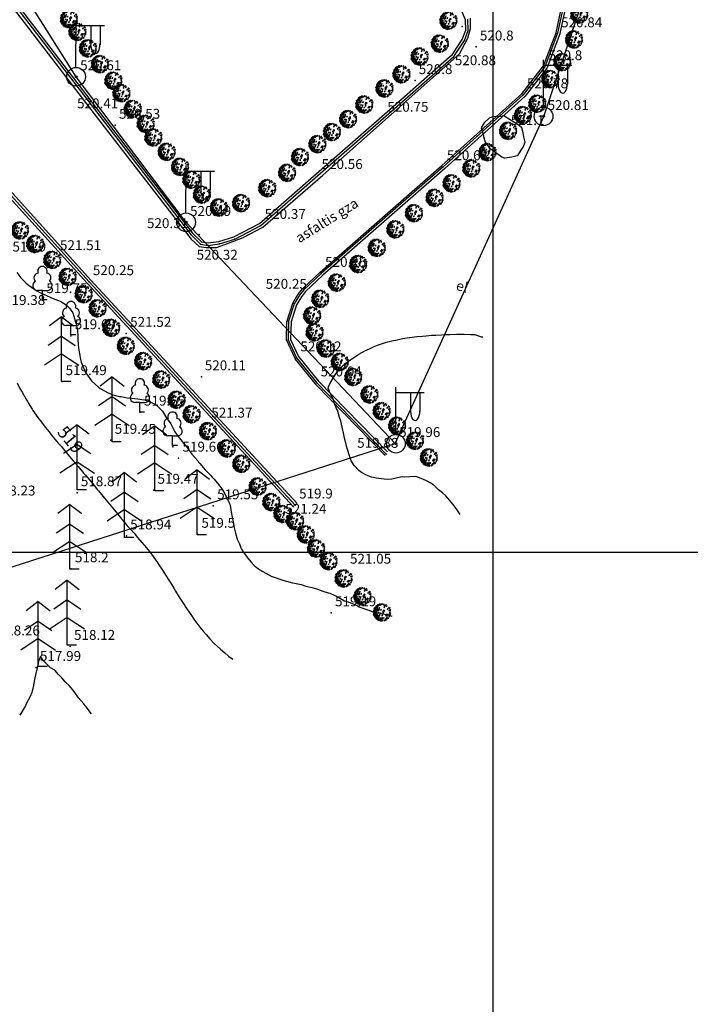
# Model space of a CAD drawing. Units: inches. Extents: x 490589 to 490957, y 4616772 to 4617283.
# Drawn here: x 490736 to 490777, y 4616947 to 4617008 of the extents above; entities that cross this region are included whole.
import ezdxf
from ezdxf.enums import TextEntityAlignment as Align

# ---------------------------------------------------------------- set-up
doc = ezdxf.new("R2010")
doc.units = ezdxf.units.IN
doc.header["$MEASUREMENT"] = 0
for name, color, linetype, lineweight, true_color in [('asfaltis_gza', 7, 'Continuous', 30, 0x000000), ('bordiuri', 7, 'Continuous', 30, 0x000000), ('el_xazi', 7, 'Continuous', 30, 0xe60000), ('reliefi', 7, 'Continuous', 30, 0xffaa00)]:
    doc.layers.add(name, color=color, linetype=linetype, lineweight=lineweight, true_color=true_color)
for name, color, linetype in [('el_boZi', 7, 'Continuous'), ('LEVEL_58_Pen_No__7', 7, 'Continuous'), ('relAnno', 7, 'Continuous'), ('simaRlis_niSnuli', 7, 'Continuous'), ('simaRlsis_niSnuliAnno', 7, 'Continuous'), ('xe_foTlovani', 7, 'Continuous'), ('xe_wiwvovani', 7, 'Continuous')]:
    doc.layers.add(name, color=color, linetype=linetype)
doc.layers.add('Level 10', color=7, linetype='Continuous', lineweight=0)
doc.styles.add('Arial', font='arial.ttf')

# ---------------------------------------------------------------- blocks, each defined once
blk = doc.blocks.new('ARBP')
at = {"color": 96}
for p, q in [((-2046, 126), (-2117, 87)), ((-2117, 87), (-2015, 0)), ((-1984, 330), (-2055, 291)), ((-2055, 291), (-1953, 204)), ((-2015, 0), (-2046, 126)), ((-1953, 204), (-1984, 330)), ((-1861, 592), (-1932, 553)), ((-1932, 553), (-1829, 466)), ((-1831, 427), (-1902, 388)), ((-1902, 388), (-1800, 301)), ((-1829, 466), (-1861, 592)), ((-1800, 301), (-1831, 427)), ((-1708, 660), (-1779, 621)), ((-1779, 621), (-1677, 533)), ((-1656, 349), (-1728, 310)), ((-1728, 310), (-1625, 223)), ((-1677, 533), (-1708, 660)), ((-1625, 223), (-1656, 349)), ((-1504, 911), (-1575, 872)), ((-1575, 872), (-1473, 785)), ((-1441, 998), (-1513, 959)), ((-1513, 959), (-1410, 872)), ((-1473, 785), (-1504, 911)), ((-1410, 872), (-1441, 998)), ((-1360, 756), (-1432, 717)), ((-1432, 717), (-1329, 630)), ((-1329, 630), (-1360, 756)), ((-1237, 252), (-1309, 213)), ((-1309, 213), (-1206, 126)), ((-1186, 1057), (-1258, 1018)), ((-1258, 1018), (-1155, 931)), ((-1186, 931), (-1258, 892)), ((-1258, 892), (-1155, 804)), ((-1166, 311), (-1237, 272)), ((-1237, 272), (-1134, 185)), ((-1206, 126), (-1237, 252)), ((-1155, 931), (-1186, 1057)), ((-1155, 804), (-1186, 931)), ((-1134, 185), (-1166, 311)), ((-1084, 136), (-1156, 97)), ((-1156, 97), (-1053, 10)), ((-1013, 185), (-1084, 146)), ((-1084, 146), (-982, 58)), ((-1053, 10), (-1084, 136)), ((-951, 1008), (-1022, 970)), ((-1022, 970), (-919, 882)), ((-982, 58), (-1013, 185)), ((-919, 882), (-951, 1008)), ((-941, 117), (-838, 30)), ((-838, 30), (-869, 156)), ((-746, 998), (-818, 959)), ((-818, 959), (-715, 872)), ((-706, 562), (-777, 523)), ((-777, 523), (-675, 436)), ((-686, 892), (-757, 853)), ((-757, 853), (-654, 765)), ((-715, 872), (-746, 998)), ((-654, 669), (-726, 630)), ((-726, 630), (-623, 543)), ((-675, 436), (-706, 562)), ((-614, 970), (-686, 931)), ((-686, 931), (-583, 843)), ((-654, 765), (-686, 892)), ((-594, 466), (-665, 427)), ((-665, 427), (-563, 340)), ((-623, 543), (-654, 669)), ((-583, 601), (-654, 562)), ((-654, 562), (-552, 475)), ((-583, 843), (-614, 970)), ((-563, 340), (-594, 466)), ((-552, 475), (-583, 601)), ((-419, 854), (-491, 815)), ((-491, 815), (-388, 727)), ((-388, 727), (-419, 854)), ((-337, 562), (-408, 523)), ((-408, 523), (-306, 436)), ((-316, 136), (-388, 97)), ((-388, 97), (-285, 10)), ((-306, 436), (-337, 562)), ((-285, 10), (-316, 136)), ((-245, 0), (-316, -39)), ((-224, 708), (-296, 669)), ((-296, 669), (-193, 582)), ((-204, 562), (-276, 523)), ((-276, 523), (-173, 436)), ((-173, 368), (-245, 329)), ((-245, 329), (-142, 242)), ((-214, -126), (-245, 0)), ((-193, 582), (-224, 708)), ((-173, 436), (-204, 562)), ((-142, 242), (-173, 368)), ((-81, 398), (-153, 359)), ((-153, 359), (-50, 272)), ((-50, 272), (-81, 398)), ((-9, 243), (-81, 204)), ((-81, 204), (22, 117)), ((0, 0), (-72, -39)), ((22, 117), (-9, 243)), ((31, -126), (0, 0)), ((-2055, -223), (-2127, -262)), ((-2127, -262), (-2024, -349)), ((-2035, -106), (-2107, -145)), ((-2107, -145), (-2004, -232)), ((-2004, -9), (-2076, -48)), ((-2076, -48), (-1973, -135)), ((-2024, -349), (-2055, -223)), ((-1984, -435), (-2055, -474)), ((-2055, -474), (-1953, -561)), ((-2004, -232), (-2035, -106)), ((-1973, -135), (-2004, -9)), ((-1923, -164), (-1994, -203)), ((-1994, -203), (-1892, -290)), ((-1923, -348), (-1994, -387)), ((-1994, -387), (-1892, -474)), ((-1953, -561), (-1984, -435)), ((-1882, -610), (-1954, -649)), ((-1954, -649), (-1851, -736)), ((-1892, -290), (-1923, -164)), ((-1892, -474), (-1923, -348)), ((-1851, -494), (-1923, -533)), ((-1923, -533), (-1820, -620)), ((-1851, -736), (-1882, -610)), ((-1820, -620), (-1851, -494)), ((-1748, -435), (-1820, -474)), ((-1820, -474), (-1717, -561)), ((-1708, -746), (-1779, -785)), ((-1779, -785), (-1677, -872)), ((-1697, -610), (-1769, -649)), ((-1769, -649), (-1666, -736)), ((-1717, -561), (-1748, -435)), ((-1677, -872), (-1708, -746)), ((-1666, -736), (-1697, -610)), ((-1605, -862), (-1677, -901)), ((-1677, -901), (-1574, -988)), ((-1596, -522), (-1667, -561)), ((-1667, -561), (-1564, -649)), ((-1585, -261), (-1656, -300)), ((-1656, -300), (-1554, -387)), ((-1564, -736), (-1636, -775)), ((-1636, -775), (-1533, -862)), ((-1574, -988), (-1605, -862)), ((-1564, -649), (-1596, -522)), ((-1554, -387), (-1585, -261)), ((-1533, -862), (-1564, -736)), ((-1473, -853), (-1544, -892)), ((-1544, -892), (-1441, -979)), ((-1452, -445), (-1524, -484)), ((-1524, -484), (-1421, -572)), ((-1401, -765), (-1473, -804)), ((-1473, -804), (-1370, -892)), ((-1441, -979), (-1473, -853)), ((-1381, -339), (-1452, -378)), ((-1452, -378), (-1349, -465)), ((-1421, -572), (-1452, -445)), ((-1360, -930), (-1432, -969)), ((-1432, -969), (-1329, -1056)), ((-1349, -96), (-1421, -135)), ((-1421, -135), (-1318, -223)), ((-1340, -610), (-1412, -649)), ((-1412, -649), (-1309, -736)), ((-1370, -892), (-1401, -765)), ((-1349, -465), (-1381, -339)), ((-1309, -435), (-1381, -474)), ((-1381, -474), (-1278, -561)), ((-1289, -853), (-1360, -892)), ((-1360, -892), (-1258, -979)), ((-1329, -1056), (-1360, -930)), ((-1318, -223), (-1349, -96)), ((-1309, -736), (-1340, -610)), ((-1268, -997), (-1340, -1036)), ((-1340, -1036), (-1237, -1124)), ((-1278, -561), (-1309, -435)), ((-1258, -979), (-1289, -853)), ((-1237, -1124), (-1268, -997)), ((-1166, -765), (-1237, -804)), ((-1237, -804), (-1134, -892)), ((-1145, -930), (-1217, -969)), ((-1217, -969), (-1114, -1056)), ((-1134, -892), (-1166, -765)), ((-1084, -668), (-1156, -707)), ((-1156, -707), (-1053, -794)), ((-1114, -1056), (-1145, -930)), ((-1053, -853), (-1125, -892)), ((-1125, -892), (-1022, -979)), ((-1022, -387), (-1094, -426)), ((-1094, -426), (-991, -513)), ((-1053, -794), (-1084, -668)), ((-1002, -988), (-1074, -1027)), ((-1074, -1027), (-971, -1114)), ((-1022, -979), (-1053, -853)), ((-991, -513), (-1022, -387)), ((-951, -803), (-1022, -842)), ((-1022, -842), (-919, -930)), ((-941, -212), (-1013, -251)), ((-1013, -251), (-910, -339)), ((-971, -1114), (-1002, -988)), ((-890, -765), (-961, -804)), ((-961, -804), (-859, -892)), ((-919, -930), (-951, -803)), ((-910, -339), (-941, -212)), ((-859, -949), (-930, -988)), ((-930, -988), (-828, -1075)), ((-859, -1026), (-930, -1065)), ((-930, -1065), (-828, -1152)), ((-849, -678), (-921, -717)), ((-921, -717), (-818, -804)), ((-859, -892), (-890, -765)), ((-807, -581), (-879, -620)), ((-879, -620), (-776, -707)), ((-828, -1075), (-859, -949)), ((-828, -1152), (-859, -1026)), ((-818, -804), (-849, -678)), ((-767, -814), (-838, -853)), ((-838, -853), (-736, -940)), ((-776, -707), (-807, -581)), ((-736, -958), (-807, -997)), ((-807, -997), (-704, -1085)), ((-726, -300), (-798, -339)), ((-798, -339), (-695, -426)), ((-706, -629), (-777, -668)), ((-777, -668), (-675, -755)), ((-736, -940), (-767, -814)), ((-675, -445), (-746, -484)), ((-746, -484), (-644, -572)), ((-704, -1085), (-736, -958)), ((-695, -426), (-726, -300)), ((-654, -775), (-726, -814)), ((-726, -814), (-623, -901)), ((-644, -9), (-715, -48)), ((-715, -48), (-613, -135)), ((-675, -755), (-706, -629)), ((-623, -920), (-695, -959)), ((-695, -959), (-592, -1047)), ((-614, -610), (-686, -649)), ((-686, -649), (-583, -736)), ((-644, -572), (-675, -445)), ((-623, -901), (-654, -775)), ((-613, -135), (-644, -9)), ((-572, -465), (-644, -504)), ((-644, -504), (-541, -591)), ((-572, -746), (-644, -785)), ((-644, -785), (-541, -872)), ((-552, -533), (-623, -572)), ((-623, -572), (-521, -659)), ((-592, -1047), (-623, -920)), ((-583, -736), (-614, -610)), ((-531, -862), (-603, -901)), ((-603, -901), (-500, -988)), ((-541, -591), (-572, -465)), ((-541, -872), (-572, -746)), ((-521, -659), (-552, -533)), ((-460, -406), (-531, -445)), ((-531, -445), (-429, -533)), ((-460, -746), (-531, -785)), ((-531, -785), (-429, -872)), ((-500, -988), (-531, -862)), ((-419, -600), (-491, -639)), ((-491, -639), (-388, -726)), ((-429, -533), (-460, -406)), ((-429, -872), (-460, -746)), ((-358, -193), (-430, -232)), ((-430, -232), (-327, -319)), ((-358, -755), (-430, -794)), ((-430, -794), (-327, -881)), ((-388, -726), (-419, -600)), ((-316, -9), (-388, -48)), ((-388, -48), (-285, -135)), ((-307, -522), (-379, -561)), ((-379, -561), (-276, -649)), ((-307, -687), (-379, -726)), ((-379, -726), (-276, -814)), ((-327, -319), (-358, -193)), ((-327, -881), (-358, -755)), ((-285, -135), (-316, -9)), ((-316, -39), (-214, -126)), ((-245, -378), (-316, -417)), ((-316, -417), (-214, -504)), ((-276, -649), (-307, -522)), ((-276, -814), (-307, -687)), ((-204, -629), (-276, -668)), ((-276, -668), (-173, -755)), ((-214, -504), (-245, -378)), ((-173, -504), (-245, -543)), ((-245, -543), (-142, -630)), ((-164, -242), (-235, -281)), ((-235, -281), (-133, -368)), ((-173, -755), (-204, -629)), ((-112, -426), (-184, -465)), ((-184, -465), (-81, -552)), ((-101, -155), (-173, -194)), ((-173, -194), (-70, -281)), ((-142, -630), (-173, -504)), ((-133, -368), (-164, -242)), ((-61, -290), (-133, -329)), ((-133, -329), (-30, -417)), ((-81, -552), (-112, -426)), ((-70, -281), (-101, -155)), ((-72, -39), (31, -126)), ((0, -173), (-72, -212)), ((-72, -212), (31, -300)), ((-30, -417), (-61, -290)), ((31, -300), (0, -173))]:
    blk.add_line(p, q, dxfattribs=at)
blk.add_lwpolyline([(-869, 156), (-941, 117)], dxfattribs=at)
blk = doc.blocks.new('g5_367_1')
at = {"color": 0}
for points in [[(0, 0.497), (-0.257, 0.497)], [(0, 0.497), (0.257, 0.497)], [(0, 0), (0, 0.497)], [(0.25, 0), (0, 0)]]:
    blk.add_lwpolyline(points, dxfattribs=at)
for centre, start, end in [((0, 1.5), 90, 202.242), ((0, 1.5), 337.758, 90), ((-0.197, 1.158), 97.9406, 227.8197), ((0.197, 1.158), 312.1803, 82.0594), ((-0.257, 0.747), 115.6346, 270), ((0.257, 0.747), 270, 64.3654)]:
    blk.add_arc(centre, 0.25, start, end, dxfattribs=at)
blk = doc.blocks.new('g5_367_2')
at = {"color": 0}
for points in [[(0, 1.75), (-0.324, 1.503)], [(0, 1.75), (0.324, 1.503)], [(0, 0), (0, 1.75)], [(0, 1.221), (-0.365, 0.973)], [(0, 1.221), (0.365, 0.973)], [(0, 0.751), (-0.465, 0.443)], [(0, 0.751), (0.465, 0.443)], [(0.25, 0), (0, 0)]]:
    blk.add_lwpolyline(points, dxfattribs=at)

msp = doc.modelspace()

# ---------------------------------------------------------------- linework, layer by layer
for p, q in [((490739.198, 4617004.572), (490739.209, 4617007.523)), ((490739.217, 4617007.185), (490740.957, 4617007.185)), ((490740.109, 4617007.186), (490740.109, 4617006.036)), ((490740.69, 4617007.185), (490740.69, 4617006.007)), ((490768.04, 4617002.129), (490768.05, 4617005.08)), ((490768.059, 4617004.742), (490769.799, 4617004.742)), ((490768.951, 4617004.743), (490768.951, 4617003.593)), ((490769.532, 4617004.742), (490769.532, 4617003.564)), ((490745.988, 4616995.593), (490745.998, 4616998.544)), ((490746.006, 4616998.206), (490747.747, 4616998.206)), ((490746.899, 4616998.207), (490746.899, 4616997.057)), ((490747.479, 4616998.206), (490747.479, 4616997.028)), ((490758.932, 4616981.934), (490758.942, 4616984.885)), ((490758.95, 4616984.547), (490760.69, 4616984.547)), ((490759.843, 4616984.548), (490759.843, 4616983.398)), ((490760.423, 4616984.547), (490760.423, 4616983.369))]:
    msp.add_line(p, q)
for centre, radius in [((490739.208, 4617004.029), 0.576), ((490739.207, 4617004.031), 0.0601), ((490768.05, 4617001.586), 0.576), ((490768.049, 4617001.587), 0.0601), ((490745.998, 4616995.05), 0.576), ((490745.997, 4616995.051), 0.0601), ((490758.942, 4616981.391), 0.576), ((490758.941, 4616981.393), 0.0601)]:
    msp.add_circle(centre, radius)
for centre in [(490740.395, 4617006.035), (490769.237, 4617003.592), (490747.185, 4616997.056), (490760.129, 4616983.397)]:
    msp.add_ellipse(centre, major_axis=(-0.001, 0.578), ratio=0.495823, start_param=1.590573, end_param=4.755361)
at = {"layer": 'asfaltis_gza'}
for points in [[(490734.084, 4617009.858), (490740.599, 4617001.387), (490746.301, 4616994.009), (490746.796, 4616993.551), (490747.241, 4616993.501), (490747.863, 4616993.501), (490748.612, 4616993.755), (490749.527, 4616994.11), (490750.721, 4616994.745), (490754.442, 4616997.958), (490762.862, 4617005.439), (490763.383, 4617006.404), (490763.535, 4617007.001), (490763.535, 4617007.636)], [(490758.277, 4616980.666), (490753.989, 4616985.072), (490753.984, 4616985.078), (490752.732, 4616986.624), (490752.723, 4616986.637), (490752.719, 4616986.645), (490752.202, 4616987.749), (490752.199, 4616987.757), (490752.195, 4616987.774), (490752.193, 4616987.792), (490752.222, 4616988.948), (490752.224, 4616988.962), (490752.227, 4616988.976), (490752.577, 4616990.051), (490752.578, 4616990.054), (490752.586, 4616990.071), (490752.899, 4616990.596), (490752.907, 4616990.608), (490753.185, 4616990.951), (490753.194, 4616990.96), (490754.271, 4616991.97), (490754.273, 4616991.972), (490761.784, 4616998.554), (490766.716, 4617002.984), (490768.04, 4617004.698), (490768.822, 4617006.747), (490769.471, 4617009.81)], [(490734.287, 4616997.635), (490734.589, 4616997.483), (490734.597, 4616997.479), (490734.61, 4616997.47), (490734.883, 4616997.271), (490734.891, 4616997.265), (490734.906, 4616997.251), (490740.117, 4616991.488), (490752.846, 4616977.71)]]:
    msp.add_lwpolyline(points, dxfattribs=at)
at = {"layer": 'bordiuri'}
for points in [[(490730.508, 4617038.107), (490730.493, 4617038.086), (490730.475, 4617038.068), (490726.3, 4617034.518), (490723.511, 4617031.942), (490722.838, 4617031.091), (490722.311, 4617030.13), (490722.31, 4617029.535), (490725.319, 4617024.002), (490731.13, 4617014.47), (490733.963, 4617010.584), (490740.724, 4617001.772), (490746.398, 4616994.388), (490746.957, 4616993.85)], [(490785.772, 4617031.709), (490774.262, 4617021.091), (490773.41, 4617020.048), (490772.402, 4617018.854), (490772.132, 4617018.418), (490771.621, 4617017.511), (490770.962, 4617016.063), (490770.733, 4617015.368), (490770.025, 4617012.82), (490769.569, 4617009.792), (490768.918, 4617006.719), (490768.128, 4617004.649), (490766.79, 4617002.916), (490761.85, 4616998.479), (490754.339, 4616991.897), (490753.262, 4616990.887), (490752.985, 4616990.545), (490752.672, 4616990.02), (490752.322, 4616988.945), (490752.293, 4616987.791), (490752.81, 4616986.687), (490754.061, 4616985.142), (490758.349, 4616980.736)], [(490746.957, 4616993.85), (490747.352, 4616993.778), (490748.02, 4616993.875), (490748.941, 4616994.155), (490750.523, 4616994.983), (490754.019, 4616998.047), (490758.074, 4617001.581), (490762.242, 4617005.255), (490762.245, 4617005.257), (490762.247, 4617005.259), (490762.408, 4617005.387), (490763.03, 4617006.335), (490763.257, 4617006.908), (490763.231, 4617007.544), (490762.73, 4617008.781), (490759.915, 4617011.954), (490756.349, 4617015.941)], [(490733.843, 4617010.494), (490740.605, 4617001.681), (490746.286, 4616994.288), (490746.885, 4616993.711), (490747.349, 4616993.626), (490748.053, 4616993.728), (490748.998, 4616994.016), (490750.608, 4616994.858), (490754.118, 4616997.934), (490758.173, 4617001.468), (490762.341, 4617005.142), (490762.52, 4617005.285), (490763.164, 4617006.266), (490763.408, 4617006.882), (490763.38, 4617007.576)], [(490769.716, 4617009.761), (490769.065, 4617006.688), (490769.059, 4617006.667), (490768.268, 4617004.596), (490768.258, 4617004.574), (490768.247, 4617004.557), (490766.909, 4617002.824), (490766.905, 4617002.82), (490766.89, 4617002.804), (490761.95, 4616998.367), (490754.44, 4616991.786), (490753.372, 4616990.785), (490753.108, 4616990.459), (490752.809, 4616989.958), (490752.471, 4616988.919), (490752.444, 4616987.823), (490752.938, 4616986.767), (490754.173, 4616985.242), (490758.414, 4616980.884)], [(490752.736, 4616977.608), (490740.006, 4616991.387), (490734.795, 4616997.15), (490734.522, 4616997.349), (490734.22, 4616997.501), (490733.897, 4616997.602), (490733.562, 4616997.65), (490733.224, 4616997.642), (490732.892, 4616997.579), (490732.575, 4616997.463), (490732.28, 4616997.297), (490731.448, 4616996.619), (490730.726, 4616995.826), (490730.127, 4616994.936), (490728.584, 4616992.357), (490727.459, 4616989.569), (490726.724, 4616986.986), (490726.403, 4616984.32), (490726.504, 4616981.637), (490727.025, 4616979.003), (490732.663, 4616967.695)], [(490752.64, 4616977.493), (490752.626, 4616977.506), (490739.895, 4616991.286), (490734.694, 4616997.038), (490734.443, 4616997.221), (490734.163, 4616997.362), (490733.864, 4616997.456), (490733.554, 4616997.499), (490733.24, 4616997.492), (490732.932, 4616997.434), (490732.637, 4616997.326), (490732.365, 4616997.173), (490731.552, 4616996.51), (490730.844, 4616995.733), (490730.254, 4616994.856), (490728.718, 4616992.29), (490727.601, 4616989.52), (490726.871, 4616986.957), (490726.553, 4616984.314), (490726.653, 4616981.655), (490727.168, 4616979.052), (490732.797, 4616967.762)]]:
    msp.add_lwpolyline(points, dxfattribs=at)
at = {"layer": 'el_boZi'}
for p in [(490739.223, 4617004.032, 520.611), (490768.067, 4617001.574, 520.814), (490746.004, 4616995.042, 520.492), (490758.905, 4616981.4, 519.962)]:
    msp.add_point(p, dxfattribs=at)
at = {"layer": 'el_xazi'}
for points in [[(490758.905, 4616981.4), (490768.067, 4617001.574), (490773.951, 4617019.162), (490794.759, 4617037.956), (490812.357, 4617053.669), (490839.639, 4617073.944), (490871.034, 4617095.091), (490900.107, 4617122.623)], [(490719.395, 4616975.28), (490731.029, 4616972.432), (490758.905, 4616981.4), (490746.004, 4616995.042), (490739.223, 4617004.032), (490724.7, 4617027.044), (490714.975, 4617044.459)]]:
    msp.add_lwpolyline(points, dxfattribs=at)
at = {"layer": 'Level 10', "color": 4, "lineweight": -2}
msp.add_line((490764.936, 4616974.701), (490764.936, 4617024.701), dxfattribs=at)
at = {"layer": 'LEVEL_58_Pen_No__7', "color": 4, "lineweight": -2}
for p, q in [((490664.936, 4616974.701), (490764.936, 4616974.701)), ((490764.936, 4616880.844), (490764.936, 4616974.701)), ((490764.936, 4616974.701), (490814.936, 4616974.701))]:
    msp.add_line(p, q, dxfattribs=at)
at = {"layer": 'reliefi', "elevation": 521}
msp.add_lwpolyline([(490765.594, 4616999.024), (490765.66, 4616999.027), (490766.09, 4616999.094), (490766.416, 4616999.165), (490766.487, 4616999.206), (490766.793, 4616999.681), (490766.924, 4616999.987), (490766.832, 4617000.332), (490766.788, 4617000.579), (490766.719, 4617000.88), (490766.596, 4617000.988), (490766.487, 4617001.059), (490766.053, 4617001.339), (490765.991, 4617001.376), (490765.594, 4617001.62), (490765.395, 4617001.575), (490764.909, 4617001.565), (490764.701, 4617001.484), (490764.386, 4617001.195), (490764.203, 4617000.88), (490764.315, 4617000.495), (490764.353, 4617000.335), (490764.446, 4616999.987), (490764.555, 4616999.842), (490764.701, 4616999.652), (490765.025, 4616999.418), (490765.474, 4616999.094), (490765.55, 4616999.05)], close=True, dxfattribs=at)
at = {"layer": 'reliefi'}
for points, elevation in [([(490735.544, 4616991.948), (490735.791, 4616991.622), (490736.117, 4616991.321), (490736.253, 4616991.19), (490736.468, 4616991.055), (490736.778, 4616990.822), (490737.01, 4616990.705), (490737.379, 4616990.53), (490737.654, 4616990.411), (490737.904, 4616990.299), (490738.014, 4616990.271), (490738.275, 4616990.161), (490738.588, 4616989.952), (490738.797, 4616989.762), (490738.999, 4616989.47), (490739.071, 4616989.268), (490739.17, 4616988.895), (490739.208, 4616988.786), (490739.295, 4616988.375), (490739.312, 4616987.997), (490739.326, 4616987.846), (490739.343, 4616987.482), (490739.378, 4616987.169), (490739.45, 4616986.829), (490739.481, 4616986.588), (490739.524, 4616986.423), (490739.69, 4616986.024), (490739.782, 4616985.787), (490739.843, 4616985.695), (490740.16, 4616985.271), (490740.583, 4616984.871), (490740.623, 4616984.841), (490740.698, 4616984.802), (490741.195, 4616984.521), (490741.477, 4616984.402), (490741.88, 4616984.312), (490741.982, 4616984.296), (490742.37, 4616984.219), (490742.653, 4616984.192), (490743.02, 4616984.152), (490743.263, 4616984.128), (490743.446, 4616984.091), (490743.905, 4616983.909), (490744.079, 4616983.831), (490744.156, 4616983.781), (490744.532, 4616983.391), (490744.768, 4616983.015), (490744.881, 4616982.847), (490745.05, 4616982.626), (490745.218, 4616982.291), (490745.302, 4616982.122), (490745.564, 4616981.743), (490745.943, 4616981.298), (490745.971, 4616981.257), (490745.992, 4616981.229), (490746.136, 4616981.035), (490746.348, 4616980.741), (490746.715, 4616980.336), (490746.759, 4616980.259), (490746.836, 4616980.175), (490747.166, 4616979.772), (490747.5, 4616979.442), (490747.604, 4616979.318), (490747.729, 4616979.203), (490748.025, 4616978.845), (490748.244, 4616978.549), (490748.381, 4616978.308), (490748.622, 4616977.823), (490748.676, 4616977.709), (490748.696, 4616977.656), (490748.716, 4616977.563), (490748.817, 4616976.958), (490748.864, 4616976.763), (490748.925, 4616976.461), (490748.957, 4616976.204), (490749.039, 4616975.87), (490749.153, 4616975.506), (490749.286, 4616975.206), (490749.373, 4616974.976), (490749.42, 4616974.881), (490749.516, 4616974.728), (490749.777, 4616974.345), (490750.008, 4616974.083), (490750.205, 4616973.879), (490750.409, 4616973.71), (490750.722, 4616973.503), (490751.293, 4616973.199), (490751.302, 4616973.194), (490751.305, 4616973.193), (490751.313, 4616973.19), (490751.97, 4616972.964), (490752.195, 4616972.909), (490752.568, 4616972.817), (490752.681, 4616972.782), (490753.089, 4616972.697), (490753.389, 4616972.597), (490753.754, 4616972.525), (490753.982, 4616972.463), (490754.094, 4616972.409), (490754.426, 4616972.297), (490754.768, 4616972.19), (490754.875, 4616972.173), (490755.13, 4616972.042), (490755.385, 4616971.913), (490755.768, 4616971.706), (490756.004, 4616971.639), (490756.543, 4616971.403), (490756.613, 4616971.355), (490756.662, 4616971.324), (490756.787, 4616971.278), (490757.271, 4616971.119), (490757.555, 4616971.002), (490757.976, 4616970.931), (490758.048, 4616970.91), (490758.448, 4616970.828), (490758.697, 4616970.759)], 520), ([(490762.914, 4616977.013), (490762.655, 4616977.397), (490762.458, 4616977.656), (490762.262, 4616977.897), (490762.021, 4616978.167), (490761.823, 4616978.352), (490761.577, 4616978.549), (490761.341, 4616978.762), (490761.128, 4616978.941), (490760.796, 4616979.111), (490760.4, 4616979.277), (490760.235, 4616979.352), (490760.152, 4616979.359), (490759.451, 4616979.333), (490759.341, 4616979.341), (490759.226, 4616979.327), (490758.692, 4616979.199), (490758.448, 4616979.178), (490758.214, 4616979.209), (490757.724, 4616979.273), (490757.555, 4616979.296), (490757.439, 4616979.327), (490757.123, 4616979.442), (490756.826, 4616979.607), (490756.662, 4616979.728), (490756.373, 4616980.047), (490756.188, 4616980.336), (490756.079, 4616980.647), (490755.959, 4616981.038), (490755.897, 4616981.229), (490755.874, 4616981.334), (490755.768, 4616981.724), (490755.706, 4616982.06), (490755.692, 4616982.122), (490755.663, 4616982.228), (490755.544, 4616982.791), (490755.469, 4616983.015), (490755.328, 4616983.456), (490755.326, 4616983.466), (490755.124, 4616983.909), (490755.084, 4616984.117), (490754.875, 4616984.549), (490754.812, 4616984.738), (490754.756, 4616984.802), (490754.783, 4616984.894), (490754.875, 4616985.084), (490755.098, 4616985.472), (490755.227, 4616985.695), (490755.47, 4616985.994), (490755.768, 4616986.292), (490755.934, 4616986.422), (490756.153, 4616986.588), (490756.46, 4616986.79), (490756.662, 4616986.91), (490757.032, 4616987.111), (490757.321, 4616987.248), (490757.555, 4616987.364), (490757.637, 4616987.4), (490757.859, 4616987.482), (490758.298, 4616987.631), (490758.448, 4616987.675), (490758.695, 4616987.728), (490759.014, 4616987.809), (490759.341, 4616987.875), (490759.779, 4616987.938), (490759.799, 4616987.94), (490760.235, 4616987.999), (490760.577, 4616988.032), (490760.8, 4616988.047), (490761.128, 4616988.077), (490761.407, 4616988.096), (490761.758, 4616988.112), (490762.021, 4616988.128), (490762.26, 4616988.135), (490762.681, 4616988.141), (490762.914, 4616988.148), (490763.143, 4616988.146), (490763.568, 4616988.135), (490763.807, 4616988.132), (490764.195, 4616987.987), (490764.304, 4616987.978)], 520), ([(490735.575, 4616985.153), (490735.747, 4616984.802), (490735.883, 4616984.567), (490736.117, 4616984.169), (490736.206, 4616983.998), (490736.255, 4616983.909), (490736.499, 4616983.527), (490736.549, 4616983.447), (490736.848, 4616983.015), (490736.915, 4616982.92), (490737.01, 4616982.797), (490737.302, 4616982.414), (490737.543, 4616982.122), (490737.701, 4616981.919), (490737.904, 4616981.675), (490738.109, 4616981.434), (490738.285, 4616981.229), (490738.514, 4616980.947), (490738.797, 4616980.608), (490738.924, 4616980.462), (490739.033, 4616980.336), (490739.332, 4616979.978), (490739.69, 4616979.551), (490739.742, 4616979.494), (490739.786, 4616979.442), (490740.154, 4616979.014), (490740.316, 4616978.816), (490740.536, 4616978.549), (490740.558, 4616978.524), (490740.583, 4616978.492), (490740.968, 4616978.041), (490741.274, 4616977.656), (490741.366, 4616977.545), (490741.477, 4616977.407), (490741.774, 4616977.06), (490742.018, 4616976.763), (490742.177, 4616976.57), (490742.37, 4616976.33), (490742.591, 4616976.09), (490742.787, 4616975.87), (490743.007, 4616975.613), (490743.263, 4616975.3), (490743.419, 4616975.132), (490743.547, 4616974.976), (490743.813, 4616974.633), (490744.156, 4616974.162), (490744.19, 4616974.117), (490744.321, 4616973.919), (490744.547, 4616973.58), (490744.797, 4616973.19), (490744.894, 4616973.034), (490745.05, 4616972.79), (490745.235, 4616972.482), (490745.349, 4616972.297), (490745.575, 4616971.929), (490745.859, 4616971.488), (490745.912, 4616971.403), (490745.924, 4616971.385), (490745.943, 4616971.356), (490746.279, 4616970.846), (490746.518, 4616970.51), (490746.649, 4616970.323), (490746.836, 4616970.077), (490747.042, 4616969.823), (490747.226, 4616969.617), (490747.459, 4616969.347), (490747.729, 4616969.057), (490747.905, 4616968.9), (490748.119, 4616968.724), (490748.387, 4616968.488), (490748.622, 4616968.292), (490748.888, 4616968.096)], 519), ([(490740.15, 4616964.717), (490739.824, 4616965.151), (490739.766, 4616965.227), (490739.69, 4616965.335), (490739.368, 4616965.722), (490739.138, 4616966.044), (490738.978, 4616966.225), (490738.797, 4616966.446), (490738.546, 4616966.686), (490738.323, 4616966.937), (490738.115, 4616967.148), (490737.904, 4616967.424), (490737.63, 4616967.557), (490737.365, 4616967.83), (490737.188, 4616968.008), (490737.01, 4616968.292), (490736.893, 4616967.948), (490736.869, 4616967.83), (490736.829, 4616967.649), (490736.727, 4616967.221), (490736.667, 4616966.937), (490736.579, 4616966.506), (490736.575, 4616966.479), (490736.47, 4616966.044), (490736.375, 4616965.787), (490736.117, 4616965.295), (490736.078, 4616965.19), (490736.055, 4616965.151), (490735.925, 4616964.959), (490735.729, 4616964.646)], 518)]:
    msp.add_lwpolyline(points, dxfattribs=dict(at, elevation=elevation))
at = {"layer": 'simaRlis_niSnuli'}
for p in [(490763.021, 4617007.131, 520.938), (490768.897, 4617006.678, 520.84), (490768.918, 4617006.719, 520.83), (490763.164, 4617006.266, 520.826), (490763.892, 4617005.867, 520.799), (490762.341, 4617005.142, 520.876), (490762.52, 4617005.285, 520.819), (490768.128, 4617004.649, 520.797), (490739.223, 4617004.032, 520.611), (490760.12, 4617003.791, 520.804), (490766.79, 4617002.916, 520.784), (490740.605, 4617001.681, 520.412), (490758.173, 4617001.468, 520.746), (490768.067, 4617001.574, 520.814), (490741.623, 4617001.037, 520.528), (490765.8, 4617000.649, 521.099), (490761.85, 4616998.479, 520.626), (490754.118, 4616997.934, 520.556), (490746.004, 4616995.042, 520.492), (490750.608, 4616994.858, 520.367), (490746.286, 4616994.288, 520.306), (490746.803, 4616994.303, 520.463), (490748.998, 4616994.016, 520.334), (490746.885, 4616993.711, 520.317), (490747.349, 4616993.626, 520.3), (490748.053, 4616993.728, 520.304), (490737.978, 4616992.93, 521.507), (490754.339, 4616991.897, 520.253), (490740.006, 4616991.387, 520.246), (490753.262, 4616990.887, 520.259), (490737.136, 4616990.281, 519.745), (490752.985, 4616990.545, 520.248), (490752.672, 4616990.02, 520.233), (490752.322, 4616988.945, 520.224), (490738.889, 4616988.054, 519.688), (490742.308, 4616988.199, 521.522), (490752.293, 4616987.791, 520.159), (490752.81, 4616986.687, 520.121), (490746.944, 4616985.518, 520.106), (490738.325, 4616985.219, 519.491), (490754.061, 4616985.142, 520.04), (490743.165, 4616983.339, 519.652), (490747.315, 4616982.6, 521.368), (490741.357, 4616981.601, 519.45), (490745.178, 4616981.2, 519.653), (490758.905, 4616981.4, 519.962), (490758.349, 4616980.736, 519.878), (490745.538, 4616980.498, 519.661), (490739.267, 4616978.366, 518.866), (490743.997, 4616978.519, 519.473), (490747.676, 4616977.559, 519.535), (490751.878, 4616977.513, 521.235), (490752.736, 4616977.608, 519.898), (490742.31, 4616975.702, 518.944), (490746.709, 4616975.802, 519.496), (490738.907, 4616973.675, 518.204), (490755.872, 4616973.587, 521.055), (490754.949, 4616970.959, 519.19), (490738.844, 4616968.888, 518.123), (490736.742, 4616967.589, 517.987)]:
    msp.add_point(p, dxfattribs=at)
at = {"layer": 'xe_foTlovani'}
for p in [(490737.136, 4616990.281, 519.745), (490738.889, 4616988.054, 519.688), (490743.165, 4616983.339, 519.652), (490745.178, 4616981.2, 519.653)]:
    msp.add_point(p, dxfattribs=at)
at = {"layer": 'xe_wiwvovani'}
for p in [(490738.325, 4616985.219, 519.491), (490741.357, 4616981.601, 519.45), (490739.267, 4616978.366, 518.866), (490743.997, 4616978.519, 519.473), (490742.31, 4616975.702, 518.944), (490746.709, 4616975.802, 519.496), (490738.907, 4616973.675, 518.204), (490738.844, 4616968.888, 518.123), (490736.742, 4616967.589, 517.987)]:
    msp.add_point(p, dxfattribs=at)

# ---------------------------------------------------------------- block references
at = {"color": 3, "lineweight": 0, "xscale": 0.0005005985167090928, "yscale": 0.0005005985167090928, "zscale": 0.0005005985167090928, "rotation": 276.0215771989227}
for p in [(490770.336, 4617007.367), (490738.845, 4617007.076), (490762.26, 4617006.982), (490739.37, 4617006.293), (490761.731, 4617005.565), (490770.012, 4617005.822), (490740.018, 4617005.272), (490740.766, 4617004.301), (490760.484, 4617004.768), (490769.29, 4617004.428), (490741.588, 4617003.28), (490759.362, 4617003.672), (490768.542, 4617003.382), (490742.087, 4617002.507), (490758.316, 4617002.8), (490742.785, 4617001.536), (490757.069, 4617001.804), (490767.744, 4617001.862), (490756.072, 4617000.907), (490766.865, 4617001.156), (490743.583, 4617000.615), (490755.075, 4617000.11), (490765.943, 4617000.185), (490744.057, 4616999.78), (490744.88, 4616998.89), (490754.178, 4616999.363), (490764.672, 4616998.865), (490753.106, 4616998.566), (490745.703, 4616997.968), (490763.675, 4616997.868), (490746.401, 4616997.171), (490752.308, 4616997.594), (490751.087, 4616996.648), (490762.453, 4616996.947), (490747.049, 4616996.249), (490761.406, 4616996.05), (490748.096, 4616995.452), (490749.467, 4616995.726), (490760.135, 4616995.104), (490735.83, 4616994.042), (490758.989, 4616994.107), (490736.762, 4616993.202), (490757.842, 4616992.962), (490737.817, 4616992.225), (490756.695, 4616991.965), (490738.764, 4616991.172), (490755.374, 4616990.82), (490739.757, 4616990.103), (490754.352, 4616989.823), (490740.612, 4616989.233), (490753.852, 4616988.784), (490741.458, 4616988.034), (490754.003, 4616987.756), (490742.359, 4616986.92), (490754.706, 4616986.753), (490743.429, 4616985.973), (490755.559, 4616985.925), (490756.387, 4616984.998), (490744.544, 4616984.844), (490757.391, 4616983.919), (490745.495, 4616983.597), (490746.412, 4616982.697), (490758.143, 4616982.891), (490759.097, 4616981.989), (490747.42, 4616981.659), (490760.201, 4616981.061), (490748.597, 4616980.59), (490761.054, 4616980.033), (490749.483, 4616979.643), (490750.491, 4616978.239), (490751.335, 4616977.283), (490752.023, 4616976.55), (490752.802, 4616976.108), (490753.459, 4616975.283), (490754.101, 4616974.413), (490754.864, 4616973.635), (490755.796, 4616972.566), (490756.958, 4616971.467), (490758.164, 4616970.475)]:
    msp.add_blockref('ARBP', p, dxfattribs=at)
at = {"color": 3}
for name, p, xscale, yscale, zscale in [('g5_367_1', (490737.132, 4616990.265), 1.175704087527144, 1.175704087527144, 1.175704087527144), ('g5_367_1', (490738.894, 4616988.105), 1.175704087527144, 1.175704087527144, 1.175704087527144), ('g5_367_2', (490738.315, 4616985.222), 2.288458126478411, 2.288458126478411, 2.288458126478411), ('g5_367_2', (490741.427, 4616981.503), 2.288458126478411, 2.288458126478411, 2.288458126478411), ('g5_367_1', (490743.145, 4616983.343), 1.175704087527144, 1.175704087527144, 1.175704087527144), ('g5_367_1', (490745.162, 4616981.289), 1.175704087527144, 1.175704087527144, 1.175704087527144), ('g5_367_2', (490739.277, 4616978.553), 2.288458126478411, 2.288458126478411, 2.288458126478411), ('g5_367_2', (490744.058, 4616978.489), 2.288458126478411, 2.288458126478411, 2.288458126478411), ('g5_367_2', (490742.197, 4616975.604), 2.288458126478411, 2.288458126478411, 2.288458126478411), ('g5_367_2', (490746.689, 4616975.764), 2.288458126478411, 2.288458126478411, 2.288458126478411), ('g5_367_2', (490738.825, 4616973.641), 2.288458126478411, 2.288458126478411, 2.288458126478411), ('g5_367_2', (490738.665, 4616968.96), 2.288458126478411, 2.288458126478411, 2.288458126478411), ('g5_367_2', (490736.868, 4616967.645), 2.288458126478411, 2.288458126478411, 2.288458126478411)]:
    msp.add_blockref(name, p, dxfattribs=dict(at, xscale=xscale, yscale=yscale, zscale=zscale))

# ---------------------------------------------------------------- texts
at = {"char_height": 0.62143, "width": 8.77831, "attachment_point": 1}
for s, insert, rotation in [('{\\fAcadNusx|b0|i0|c0|p2;asfaltis gza}', (490752.66, 4616994.28), 31.93438), ('{\\fAcadNusx|b0|i0|c0|p2;\\C1;el}', (490762.762, 4616991.487), 345.57849)]:
    msp.add_mtext(s, dxfattribs=dict(at, insert=insert, rotation=rotation))
at = {"layer": 'relAnno', "color": 40, "true_color": 0xffaa00, "style": 'Arial'}
msp.add_text('519', height=0.7823, rotation=-50.22317, dxfattribs=at).set_placement((490738.376, 4616981.236), align=Align.BOTTOM_CENTER)
at = {"layer": 'simaRlsis_niSnuliAnno', "color": 18, "true_color": 0x000000, "style": 'Arial'}
for s, p in [('520.84', (490770.404, 4617006.89)), ('520.8', (490765.163, 4617006.079)), ('520.8', (490769.399, 4617004.861)), ('520.61', (490740.729, 4617004.244)), ('520.8', (490761.391, 4617004.003)), ('520.88', (490763.848, 4617004.551)), ('520.78', (490768.297, 4617003.128)), ('520.41', (490740.54, 4617001.893)), ('520.75', (490759.68, 4617001.68)), ('520.81', (490769.573, 4617001.786)), ('520.53', (490743.129, 4617001.249)), ('521.1', (490767.071, 4617000.861)), ('520.63', (490763.357, 4616998.691)), ('520.56', (490755.624, 4616998.146)), ('520.49', (490747.51, 4616995.254)), ('520.37', (490752.115, 4616995.07)), ('520.31', (490744.851, 4616994.5)), ('521.51', (490739.484, 4616993.142)), ('519.9', (490736.321, 4616993.054)), ('520.32', (490747.915, 4616992.553)), ('520.25', (490755.845, 4616992.109)), ('520.25', (490741.513, 4616991.599)), ('520.25', (490752.179, 4616990.757)), ('519.75', (490738.643, 4616990.493)), ('519.38', (490736.035, 4616989.757)), ('519.69', (490740.396, 4616988.266)), ('521.52', (490743.814, 4616988.411)), ('520.12', (490754.317, 4616986.899)), ('519.49', (490739.831, 4616985.431)), ('520.11', (490748.419, 4616985.73)), ('520.04', (490755.567, 4616985.354)), ('519.65', (490744.672, 4616983.551)), ('521.37', (490748.822, 4616982.812)), ('519.45', (490742.863, 4616981.813)), ('519.96', (490760.411, 4616981.612)), ('519.88', (490757.822, 4616980.948)), ('519.66', (490747.044, 4616980.71)), ('518.87', (490740.774, 4616978.578)), ('519.47', (490745.504, 4616978.731)), ('518.23', (490735.431, 4616978.005)), ('519.53', (490749.183, 4616977.771)), ('519.9', (490754.007, 4616977.82)), ('521.24', (490753.385, 4616976.874)), ('518.94', (490743.817, 4616975.914)), ('519.5', (490747.98, 4616976.014)), ('518.2', (490740.178, 4616973.887)), ('521.05', (490757.379, 4616973.799)), ('519.19', (490756.456, 4616971.171)), ('518.26', (490735.708, 4616969.373)), ('518.12', (490740.351, 4616969.1)), ('517.99', (490738.249, 4616967.801))]:
    msp.add_text(s, height=0.6096, dxfattribs=at).set_placement(p, align=Align.BOTTOM_CENTER)

doc.saveas('drawing.dxf')
